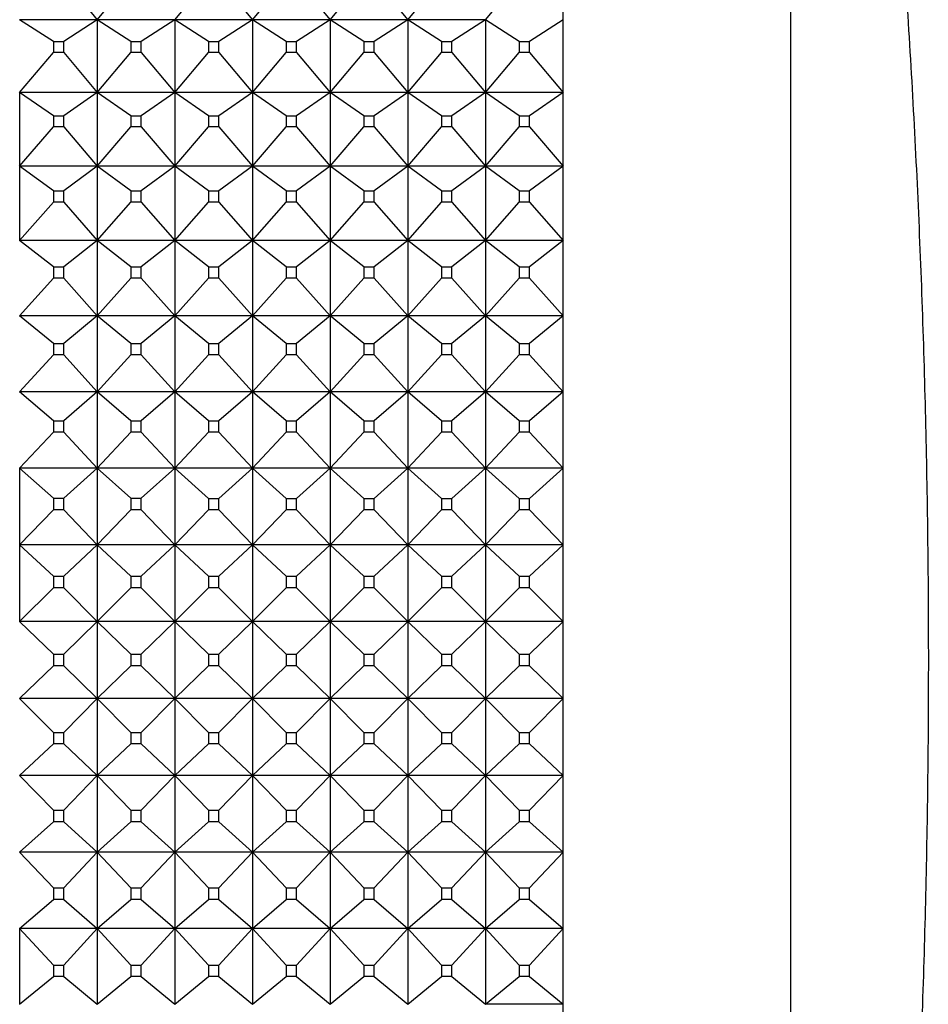
# Model space of a CAD drawing. Units: millimetres. Extents: x -21 to 541, y -35 to 433.
# Drawn here: x 529 to 541, y 399 to 412 of the extents above; entities that cross this region are included whole.
import ezdxf

# ---------------------------------------------------------------- set-up
doc = ezdxf.new("R2010")
doc.units = ezdxf.units.MM
for name, color, linetype in [('(1_1)\xa0409175038_', 7, 'Continuous'), ('(3_3)\xa0406958038_', 7, 'Continuous'), ('Default', 7, 'Continuous')]:
    doc.layers.add(name, color=color, linetype=linetype)

# ---------------------------------------------------------------- blocks, each defined once
blk = doc.blocks.new('SE1')
at = {"layer": '(1_1)\xa0409175038_', "color": 7, "linetype": 'Continuous'}
for p, q in [((539.184, 424.69), (539.184, 381.962)), ((536.253, 411.573), (536.253, 412.494)), ((529.82, 412.093), (530.253, 411.573)), ((530.253, 411.573), (530.687, 412.093)), ((531.253, 411.573), (531.687, 412.093)), ((531.82, 412.093), (532.253, 411.573)), ((532.253, 411.573), (532.687, 412.094)), ((532.82, 412.094), (533.253, 411.573)), ((533.253, 411.573), (533.687, 412.094)), ((533.82, 412.094), (534.253, 411.573)), ((534.253, 411.573), (534.687, 412.094)), ((535.253, 411.573), (535.687, 412.094)), ((530.253, 411.573), (529.253, 411.573)), ((529.687, 411.29), (529.253, 411.573)), ((530.253, 411.573), (529.82, 411.29)), ((531.253, 411.573), (530.253, 411.573)), ((530.687, 411.29), (530.253, 411.573)), ((530.253, 411.573), (530.253, 410.637)), ((531.253, 411.573), (530.82, 411.29)), ((532.253, 411.573), (531.253, 411.573)), ((531.687, 411.29), (531.253, 411.573)), ((531.253, 411.573), (531.253, 410.637)), ((532.253, 411.573), (531.82, 411.29)), ((533.253, 411.573), (532.253, 411.573)), ((532.687, 411.29), (532.253, 411.573)), ((532.253, 411.573), (532.253, 410.637)), ((533.253, 411.573), (532.82, 411.29)), ((534.253, 411.573), (533.253, 411.573)), ((533.687, 411.29), (533.253, 411.573)), ((533.253, 411.573), (533.253, 410.637)), ((534.253, 411.573), (533.82, 411.29)), ((535.253, 411.573), (534.253, 411.573)), ((534.687, 411.29), (534.253, 411.573)), ((534.253, 411.573), (534.253, 410.637)), ((535.253, 411.573), (534.82, 411.29)), ((535.687, 411.29), (535.253, 411.573)), ((535.253, 411.573), (535.253, 410.637)), ((536.253, 411.573), (535.82, 411.29)), ((536.253, 410.637), (536.253, 411.573)), ((529.687, 411.29), (529.82, 411.29)), ((529.687, 411.29), (529.687, 411.15)), ((529.82, 411.15), (529.82, 411.29)), ((530.687, 411.29), (530.82, 411.29)), ((530.687, 411.29), (530.687, 411.15)), ((530.82, 411.15), (530.82, 411.29)), ((531.687, 411.29), (531.82, 411.29)), ((531.687, 411.29), (531.687, 411.15)), ((531.82, 411.15), (531.82, 411.29)), ((532.687, 411.29), (532.82, 411.29)), ((532.687, 411.29), (532.687, 411.15)), ((532.82, 411.15), (532.82, 411.29)), ((533.687, 411.29), (533.82, 411.29)), ((533.687, 411.29), (533.687, 411.15)), ((533.82, 411.15), (533.82, 411.29)), ((534.687, 411.29), (534.82, 411.29)), ((534.687, 411.29), (534.687, 411.15)), ((534.82, 411.15), (534.82, 411.29)), ((535.687, 411.29), (535.82, 411.29)), ((535.687, 411.29), (535.687, 411.151)), ((535.82, 411.151), (535.82, 411.29)), ((529.253, 410.637), (529.687, 411.15)), ((529.82, 411.15), (529.687, 411.15)), ((529.82, 411.15), (530.253, 410.637)), ((530.253, 410.637), (530.687, 411.15)), ((530.82, 411.15), (530.687, 411.15)), ((530.82, 411.15), (531.253, 410.637)), ((531.253, 410.637), (531.687, 411.15)), ((531.82, 411.15), (531.687, 411.15)), ((531.82, 411.15), (532.253, 410.637)), ((532.253, 410.637), (532.687, 411.15)), ((532.82, 411.15), (532.687, 411.15)), ((532.82, 411.15), (533.253, 410.637)), ((533.253, 410.637), (533.687, 411.15)), ((533.82, 411.15), (533.687, 411.15)), ((533.82, 411.15), (534.253, 410.637)), ((534.253, 410.637), (534.687, 411.15)), ((534.82, 411.15), (534.687, 411.15)), ((534.82, 411.15), (535.253, 410.637)), ((535.253, 410.637), (535.687, 411.151)), ((535.82, 411.151), (535.687, 411.151)), ((535.82, 411.151), (536.253, 410.637)), ((530.253, 410.637), (529.253, 410.637)), ((529.687, 410.335), (529.253, 410.637)), ((529.253, 410.637), (529.253, 409.688)), ((530.253, 410.637), (529.82, 410.335)), ((531.253, 410.637), (530.253, 410.637)), ((530.687, 410.335), (530.253, 410.637)), ((530.253, 410.637), (530.253, 409.688)), ((531.253, 410.637), (530.82, 410.335)), ((532.253, 410.637), (531.253, 410.637)), ((531.687, 410.335), (531.253, 410.637)), ((531.253, 410.637), (531.253, 409.688)), ((532.253, 410.637), (531.82, 410.335)), ((533.253, 410.637), (532.253, 410.637)), ((532.687, 410.335), (532.253, 410.637)), ((532.253, 410.637), (532.253, 409.688)), ((533.253, 410.637), (532.82, 410.335)), ((534.253, 410.637), (533.253, 410.637)), ((533.687, 410.335), (533.253, 410.637)), ((533.253, 410.637), (533.253, 409.688)), ((534.253, 410.637), (533.82, 410.335)), ((535.253, 410.637), (534.253, 410.637)), ((534.687, 410.335), (534.253, 410.637)), ((534.253, 410.637), (534.253, 409.688)), ((535.253, 410.637), (534.82, 410.335)), ((536.253, 410.637), (535.253, 410.637)), ((535.687, 410.334), (535.253, 410.637)), ((535.253, 410.637), (535.253, 409.688)), ((536.253, 410.637), (535.82, 410.334)), ((536.253, 409.688), (536.253, 410.637)), ((529.687, 410.335), (529.82, 410.335)), ((529.687, 410.335), (529.687, 410.193)), ((529.82, 410.193), (529.82, 410.335)), ((530.687, 410.335), (530.82, 410.335)), ((530.687, 410.335), (530.687, 410.193)), ((530.82, 410.193), (530.82, 410.335)), ((531.687, 410.335), (531.82, 410.335)), ((531.687, 410.335), (531.687, 410.193)), ((531.82, 410.193), (531.82, 410.335)), ((532.687, 410.335), (532.82, 410.335)), ((532.687, 410.335), (532.687, 410.193)), ((532.82, 410.193), (532.82, 410.335)), ((533.687, 410.335), (533.82, 410.335)), ((533.687, 410.335), (533.687, 410.193)), ((533.82, 410.193), (533.82, 410.335)), ((534.687, 410.335), (534.82, 410.335)), ((534.687, 410.335), (534.687, 410.193)), ((534.82, 410.193), (534.82, 410.335)), ((535.687, 410.334), (535.82, 410.334)), ((535.687, 410.334), (535.687, 410.193)), ((535.82, 410.193), (535.82, 410.334)), ((529.253, 409.688), (529.687, 410.193)), ((529.82, 410.193), (529.687, 410.193)), ((529.82, 410.193), (530.253, 409.688)), ((530.253, 409.688), (530.687, 410.193)), ((530.82, 410.193), (530.687, 410.193)), ((530.82, 410.193), (531.253, 409.688)), ((531.253, 409.688), (531.687, 410.193)), ((531.82, 410.193), (531.687, 410.193)), ((531.82, 410.193), (532.253, 409.688)), ((532.253, 409.688), (532.687, 410.193)), ((532.82, 410.193), (532.687, 410.193)), ((532.82, 410.193), (533.253, 409.688)), ((533.253, 409.688), (533.687, 410.193)), ((533.82, 410.193), (533.687, 410.193)), ((533.82, 410.193), (534.253, 409.688)), ((534.253, 409.688), (534.687, 410.193)), ((534.82, 410.193), (534.687, 410.193)), ((534.82, 410.193), (535.253, 409.688)), ((535.253, 409.688), (535.687, 410.193)), ((535.82, 410.193), (535.687, 410.193)), ((535.82, 410.193), (536.253, 409.688)), ((530.253, 409.688), (529.253, 409.688)), ((529.687, 409.367), (529.253, 409.688)), ((529.253, 409.688), (529.253, 408.729)), ((530.253, 409.688), (529.82, 409.367)), ((531.253, 409.688), (530.253, 409.688)), ((530.687, 409.367), (530.253, 409.688)), ((530.253, 409.688), (530.253, 408.729)), ((531.253, 409.688), (530.82, 409.367)), ((532.253, 409.688), (531.253, 409.688)), ((531.687, 409.367), (531.253, 409.688)), ((531.253, 409.688), (531.253, 408.729)), ((532.253, 409.688), (531.82, 409.367)), ((533.253, 409.688), (532.253, 409.688)), ((532.687, 409.367), (532.253, 409.688)), ((532.253, 409.688), (532.253, 408.729)), ((533.253, 409.688), (532.82, 409.367)), ((534.253, 409.688), (533.253, 409.688)), ((533.687, 409.367), (533.253, 409.688)), ((533.253, 409.688), (533.253, 408.729)), ((534.253, 409.688), (533.82, 409.367)), ((535.253, 409.688), (534.253, 409.688)), ((534.687, 409.367), (534.253, 409.688)), ((534.253, 409.688), (534.253, 408.729)), ((535.253, 409.688), (534.82, 409.367)), ((536.253, 409.688), (535.253, 409.688)), ((535.687, 409.367), (535.253, 409.688)), ((535.253, 409.688), (535.253, 408.729)), ((536.253, 409.688), (535.82, 409.367)), ((536.253, 408.729), (536.253, 409.688)), ((529.687, 409.367), (529.82, 409.367)), ((529.687, 409.367), (529.687, 409.223)), ((529.82, 409.223), (529.82, 409.367)), ((530.687, 409.367), (530.82, 409.367)), ((530.687, 409.367), (530.687, 409.224)), ((530.82, 409.224), (530.82, 409.367)), ((531.687, 409.367), (531.82, 409.367)), ((531.687, 409.367), (531.687, 409.224)), ((531.82, 409.224), (531.82, 409.367)), ((532.687, 409.367), (532.82, 409.367)), ((532.687, 409.367), (532.687, 409.224)), ((532.82, 409.224), (532.82, 409.367)), ((533.687, 409.367), (533.82, 409.367)), ((533.687, 409.367), (533.687, 409.224)), ((533.82, 409.224), (533.82, 409.367)), ((534.687, 409.367), (534.82, 409.367)), ((534.687, 409.367), (534.687, 409.224)), ((534.82, 409.224), (534.82, 409.367)), ((535.687, 409.367), (535.82, 409.367)), ((535.687, 409.367), (535.687, 409.224)), ((535.82, 409.224), (535.82, 409.367)), ((529.253, 408.729), (529.687, 409.223)), ((529.82, 409.223), (529.687, 409.223)), ((529.82, 409.223), (530.253, 408.729)), ((530.253, 408.729), (530.687, 409.224)), ((530.82, 409.224), (530.687, 409.224)), ((530.82, 409.224), (531.253, 408.729)), ((531.253, 408.729), (531.687, 409.224)), ((531.82, 409.224), (531.687, 409.224)), ((531.82, 409.224), (532.253, 408.729)), ((532.253, 408.729), (532.687, 409.224)), ((532.82, 409.224), (532.687, 409.224)), ((532.82, 409.224), (533.253, 408.729)), ((533.253, 408.729), (533.687, 409.224)), ((533.82, 409.224), (533.687, 409.224)), ((533.82, 409.224), (534.253, 408.729)), ((534.253, 408.729), (534.687, 409.224)), ((534.82, 409.224), (534.687, 409.224)), ((534.82, 409.224), (535.253, 408.729)), ((535.253, 408.729), (535.687, 409.224)), ((535.82, 409.224), (535.687, 409.224)), ((535.82, 409.224), (536.253, 408.729)), ((530.253, 408.729), (529.253, 408.729)), ((529.687, 408.389), (529.253, 408.729)), ((530.253, 408.729), (529.82, 408.389)), ((531.253, 408.729), (530.253, 408.729)), ((530.687, 408.389), (530.253, 408.729)), ((530.253, 408.729), (530.253, 407.759)), ((531.253, 408.729), (530.82, 408.389)), ((532.253, 408.729), (531.253, 408.729)), ((531.687, 408.389), (531.253, 408.729)), ((531.253, 408.729), (531.253, 407.759)), ((532.253, 408.729), (531.82, 408.389)), ((533.253, 408.729), (532.253, 408.729)), ((532.687, 408.389), (532.253, 408.729)), ((532.253, 408.729), (532.253, 407.759)), ((533.253, 408.729), (532.82, 408.389)), ((534.253, 408.729), (533.253, 408.729)), ((533.687, 408.389), (533.253, 408.729)), ((533.253, 408.729), (533.253, 407.759)), ((534.253, 408.729), (533.82, 408.389)), ((535.253, 408.729), (534.253, 408.729)), ((534.687, 408.389), (534.253, 408.729)), ((534.253, 408.729), (534.253, 407.759)), ((535.253, 408.729), (534.82, 408.389)), ((536.253, 408.729), (535.253, 408.729)), ((535.687, 408.389), (535.253, 408.729)), ((535.253, 408.729), (535.253, 407.759)), ((536.253, 408.729), (535.82, 408.389)), ((536.253, 407.759), (536.253, 408.729)), ((529.687, 408.389), (529.82, 408.389)), ((529.687, 408.389), (529.687, 408.244)), ((529.82, 408.244), (529.82, 408.389)), ((530.687, 408.389), (530.82, 408.389)), ((530.687, 408.389), (530.687, 408.244)), ((530.82, 408.244), (530.82, 408.389)), ((531.687, 408.389), (531.82, 408.389)), ((531.687, 408.389), (531.687, 408.244)), ((531.82, 408.244), (531.82, 408.389)), ((532.687, 408.389), (532.82, 408.389)), ((532.687, 408.389), (532.687, 408.244)), ((532.82, 408.244), (532.82, 408.389)), ((533.687, 408.389), (533.82, 408.389)), ((533.687, 408.389), (533.687, 408.244)), ((533.82, 408.244), (533.82, 408.389)), ((534.687, 408.389), (534.82, 408.389)), ((534.687, 408.389), (534.687, 408.245)), ((534.82, 408.245), (534.82, 408.389)), ((535.687, 408.389), (535.82, 408.389)), ((535.687, 408.389), (535.687, 408.245)), ((535.82, 408.245), (535.82, 408.389)), ((529.253, 407.759), (529.687, 408.244)), ((529.82, 408.244), (529.687, 408.244)), ((529.82, 408.244), (530.253, 407.759)), ((530.253, 407.759), (530.687, 408.244)), ((530.82, 408.244), (530.687, 408.244)), ((530.82, 408.244), (531.253, 407.759)), ((531.253, 407.759), (531.687, 408.244)), ((531.82, 408.244), (531.687, 408.244)), ((531.82, 408.244), (532.253, 407.759)), ((532.253, 407.759), (532.687, 408.244)), ((532.82, 408.244), (532.687, 408.244)), ((532.82, 408.244), (533.253, 407.759)), ((533.253, 407.759), (533.687, 408.244)), ((533.82, 408.244), (533.687, 408.244)), ((533.82, 408.244), (534.253, 407.759)), ((534.253, 407.759), (534.687, 408.245)), ((534.82, 408.245), (534.687, 408.245)), ((534.82, 408.245), (535.253, 407.759)), ((535.253, 407.759), (535.687, 408.245)), ((535.82, 408.245), (535.687, 408.245)), ((535.82, 408.245), (536.253, 407.759)), ((530.253, 407.759), (529.253, 407.759)), ((529.687, 407.402), (529.253, 407.759)), ((530.253, 407.759), (529.82, 407.402)), ((531.253, 407.759), (530.253, 407.759)), ((530.687, 407.402), (530.253, 407.759)), ((530.253, 407.759), (530.253, 406.782)), ((531.253, 407.759), (530.82, 407.402)), ((532.253, 407.759), (531.253, 407.759)), ((531.687, 407.402), (531.253, 407.759)), ((531.253, 407.759), (531.253, 406.782)), ((532.253, 407.759), (531.82, 407.402)), ((533.253, 407.759), (532.253, 407.759)), ((532.687, 407.402), (532.253, 407.759)), ((532.253, 407.759), (532.253, 406.782)), ((533.253, 407.759), (532.82, 407.402)), ((534.253, 407.759), (533.253, 407.759)), ((533.687, 407.402), (533.253, 407.759)), ((533.253, 407.759), (533.253, 406.782)), ((534.253, 407.759), (533.82, 407.402)), ((535.253, 407.759), (534.253, 407.759)), ((534.687, 407.402), (534.253, 407.759)), ((534.253, 407.759), (534.253, 406.782)), ((535.253, 407.759), (534.82, 407.402)), ((536.253, 407.759), (535.253, 407.759)), ((535.687, 407.402), (535.253, 407.759)), ((535.253, 407.759), (535.253, 406.782)), ((536.253, 407.759), (535.82, 407.402)), ((536.253, 406.782), (536.253, 407.759)), ((529.687, 407.402), (529.82, 407.402)), ((529.687, 407.402), (529.687, 407.256)), ((529.82, 407.256), (529.82, 407.402)), ((530.687, 407.402), (530.82, 407.402)), ((530.687, 407.402), (530.687, 407.256)), ((530.82, 407.256), (530.82, 407.402)), ((531.687, 407.402), (531.82, 407.402)), ((531.687, 407.402), (531.687, 407.256)), ((531.82, 407.256), (531.82, 407.402)), ((532.687, 407.402), (532.82, 407.402)), ((532.687, 407.402), (532.687, 407.256)), ((532.82, 407.256), (532.82, 407.402)), ((533.687, 407.402), (533.82, 407.402)), ((533.687, 407.402), (533.687, 407.256)), ((533.82, 407.256), (533.82, 407.402)), ((534.687, 407.402), (534.82, 407.402)), ((534.687, 407.402), (534.687, 407.256)), ((534.82, 407.256), (534.82, 407.402)), ((535.687, 407.402), (535.82, 407.402)), ((535.687, 407.402), (535.687, 407.256)), ((535.82, 407.256), (535.82, 407.402)), ((529.253, 406.782), (529.687, 407.256)), ((529.82, 407.256), (529.687, 407.256)), ((529.82, 407.256), (530.253, 406.782)), ((530.253, 406.782), (530.687, 407.256)), ((530.82, 407.256), (530.687, 407.256)), ((530.82, 407.256), (531.253, 406.782)), ((531.253, 406.782), (531.687, 407.256)), ((531.82, 407.256), (531.687, 407.256)), ((531.82, 407.256), (532.253, 406.782)), ((532.253, 406.782), (532.687, 407.256)), ((532.82, 407.256), (532.687, 407.256)), ((532.82, 407.256), (533.253, 406.782)), ((533.253, 406.782), (533.687, 407.256)), ((533.82, 407.256), (533.687, 407.256)), ((533.82, 407.256), (534.253, 406.782)), ((534.253, 406.782), (534.687, 407.256)), ((534.82, 407.256), (534.687, 407.256)), ((534.82, 407.256), (535.253, 406.782)), ((535.253, 406.782), (535.687, 407.256)), ((535.82, 407.256), (535.687, 407.256)), ((535.82, 407.256), (536.253, 406.782)), ((530.253, 406.782), (529.253, 406.782)), ((529.687, 406.408), (529.253, 406.782)), ((530.253, 406.782), (529.82, 406.408)), ((531.253, 406.782), (530.253, 406.782)), ((530.687, 406.408), (530.253, 406.782)), ((530.253, 406.782), (530.253, 405.799)), ((531.253, 406.782), (530.82, 406.408)), ((532.253, 406.782), (531.253, 406.782)), ((531.687, 406.408), (531.253, 406.782)), ((531.253, 406.782), (531.253, 405.799)), ((532.253, 406.782), (531.82, 406.408)), ((533.253, 406.782), (532.253, 406.782)), ((532.687, 406.408), (532.253, 406.782)), ((532.253, 406.782), (532.253, 405.799)), ((533.253, 406.782), (532.82, 406.408)), ((534.253, 406.782), (533.253, 406.782)), ((533.687, 406.408), (533.253, 406.782)), ((533.253, 406.782), (533.253, 405.799)), ((534.253, 406.782), (533.82, 406.408)), ((535.253, 406.782), (534.253, 406.782)), ((534.687, 406.408), (534.253, 406.782)), ((534.253, 406.782), (534.253, 405.799)), ((535.253, 406.782), (534.82, 406.408)), ((536.253, 406.782), (535.253, 406.782)), ((535.687, 406.408), (535.253, 406.782)), ((535.253, 406.782), (535.253, 405.799)), ((536.253, 406.782), (535.82, 406.408)), ((536.253, 405.799), (536.253, 406.782)), ((529.687, 406.408), (529.82, 406.408)), ((529.687, 406.408), (529.687, 406.261)), ((529.82, 406.261), (529.82, 406.408)), ((530.687, 406.408), (530.82, 406.408)), ((530.687, 406.408), (530.687, 406.261)), ((530.82, 406.261), (530.82, 406.408)), ((531.687, 406.408), (531.82, 406.408)), ((531.687, 406.408), (531.687, 406.261)), ((531.82, 406.261), (531.82, 406.408)), ((532.687, 406.408), (532.82, 406.408)), ((532.687, 406.408), (532.687, 406.261)), ((532.82, 406.261), (532.82, 406.408)), ((533.687, 406.408), (533.82, 406.408)), ((533.687, 406.408), (533.687, 406.261)), ((533.82, 406.261), (533.82, 406.408)), ((534.687, 406.408), (534.82, 406.408)), ((534.687, 406.408), (534.687, 406.261)), ((534.82, 406.261), (534.82, 406.408)), ((535.687, 406.408), (535.82, 406.408)), ((535.687, 406.408), (535.687, 406.261)), ((535.82, 406.261), (535.82, 406.408)), ((529.253, 405.799), (529.687, 406.261)), ((529.82, 406.261), (529.687, 406.261)), ((529.82, 406.261), (530.253, 405.799)), ((530.253, 405.799), (530.687, 406.261)), ((530.82, 406.261), (530.687, 406.261)), ((530.82, 406.261), (531.253, 405.799)), ((531.253, 405.799), (531.687, 406.261)), ((531.82, 406.261), (531.687, 406.261)), ((531.82, 406.261), (532.253, 405.799)), ((532.253, 405.799), (532.687, 406.261)), ((532.82, 406.261), (532.687, 406.261)), ((532.82, 406.261), (533.253, 405.799)), ((533.253, 405.799), (533.687, 406.261)), ((533.82, 406.261), (533.687, 406.261)), ((533.82, 406.261), (534.253, 405.799)), ((534.253, 405.799), (534.687, 406.261)), ((534.82, 406.261), (534.687, 406.261)), ((534.82, 406.261), (535.253, 405.799)), ((535.253, 405.799), (535.687, 406.261)), ((535.82, 406.261), (535.687, 406.261)), ((535.82, 406.261), (536.253, 405.799)), ((530.253, 405.799), (529.253, 405.799)), ((529.687, 405.409), (529.253, 405.799)), ((529.253, 405.799), (529.253, 404.812)), ((530.253, 405.799), (529.82, 405.409)), ((531.253, 405.799), (530.253, 405.799)), ((530.687, 405.409), (530.253, 405.799)), ((530.253, 405.799), (530.253, 404.812)), ((531.253, 405.799), (530.82, 405.409)), ((532.253, 405.799), (531.253, 405.799)), ((531.687, 405.408), (531.253, 405.799)), ((531.253, 405.799), (531.253, 404.812)), ((532.253, 405.799), (531.82, 405.408)), ((533.253, 405.799), (532.253, 405.799)), ((532.687, 405.408), (532.253, 405.799)), ((532.253, 405.799), (532.253, 404.812)), ((533.253, 405.799), (532.82, 405.408)), ((534.253, 405.799), (533.253, 405.799)), ((533.687, 405.408), (533.253, 405.799)), ((533.253, 405.799), (533.253, 404.812)), ((534.253, 405.799), (533.82, 405.408)), ((535.253, 405.799), (534.253, 405.799)), ((534.687, 405.408), (534.253, 405.799)), ((534.253, 405.799), (534.253, 404.812)), ((535.253, 405.799), (534.82, 405.408)), ((536.253, 405.799), (535.253, 405.799)), ((535.687, 405.408), (535.253, 405.799)), ((535.253, 405.799), (535.253, 404.812)), ((536.253, 405.799), (535.82, 405.408)), ((536.253, 404.812), (536.253, 405.799)), ((529.687, 405.409), (529.82, 405.409)), ((529.687, 405.409), (529.687, 405.26)), ((529.82, 405.261), (529.82, 405.409)), ((530.687, 405.409), (530.82, 405.409)), ((530.687, 405.409), (530.687, 405.261)), ((530.82, 405.261), (530.82, 405.409)), ((531.687, 405.408), (531.82, 405.408)), ((531.687, 405.408), (531.687, 405.261)), ((531.82, 405.261), (531.82, 405.408)), ((532.687, 405.408), (532.82, 405.408)), ((532.687, 405.408), (532.687, 405.261)), ((532.82, 405.261), (532.82, 405.408)), ((533.687, 405.408), (533.82, 405.408)), ((533.687, 405.408), (533.687, 405.261)), ((533.82, 405.261), (533.82, 405.408)), ((534.687, 405.408), (534.82, 405.408)), ((534.687, 405.408), (534.687, 405.261)), ((534.82, 405.261), (534.82, 405.408)), ((535.687, 405.408), (535.82, 405.408)), ((535.687, 405.408), (535.687, 405.261)), ((535.82, 405.261), (535.82, 405.408)), ((529.253, 404.812), (529.687, 405.26)), ((529.82, 405.261), (529.687, 405.26)), ((529.82, 405.261), (530.253, 404.812)), ((530.253, 404.812), (530.687, 405.261)), ((530.82, 405.261), (530.687, 405.261)), ((530.82, 405.261), (531.253, 404.812)), ((531.253, 404.812), (531.687, 405.261)), ((531.82, 405.261), (531.687, 405.261)), ((531.82, 405.261), (532.253, 404.812)), ((532.253, 404.812), (532.687, 405.261)), ((532.82, 405.261), (532.687, 405.261)), ((532.82, 405.261), (533.253, 404.812)), ((533.253, 404.812), (533.687, 405.261)), ((533.82, 405.261), (533.687, 405.261)), ((533.82, 405.261), (534.253, 404.812)), ((534.253, 404.812), (534.687, 405.261)), ((534.82, 405.261), (534.687, 405.261)), ((534.82, 405.261), (535.253, 404.812)), ((535.253, 404.812), (535.687, 405.261)), ((535.82, 405.261), (535.687, 405.261)), ((535.82, 405.261), (536.253, 404.812)), ((530.253, 404.812), (529.253, 404.812)), ((529.687, 404.405), (529.253, 404.812)), ((529.253, 404.812), (529.253, 403.822)), ((530.253, 404.812), (529.82, 404.405)), ((531.253, 404.812), (530.253, 404.812)), ((530.687, 404.405), (530.253, 404.812)), ((530.253, 404.812), (530.253, 403.822)), ((531.253, 404.812), (530.82, 404.405)), ((532.253, 404.812), (531.253, 404.812)), ((531.687, 404.405), (531.253, 404.812)), ((531.253, 404.812), (531.253, 403.822)), ((532.253, 404.812), (531.82, 404.405)), ((533.253, 404.812), (532.253, 404.812)), ((532.687, 404.405), (532.253, 404.812)), ((532.253, 404.812), (532.253, 403.822)), ((533.253, 404.812), (532.82, 404.405)), ((534.253, 404.812), (533.253, 404.812)), ((533.687, 404.405), (533.253, 404.812)), ((533.253, 404.812), (533.253, 403.822)), ((534.253, 404.812), (533.82, 404.405)), ((535.253, 404.812), (534.253, 404.812)), ((534.687, 404.405), (534.253, 404.812)), ((534.253, 404.812), (534.253, 403.822)), ((535.253, 404.812), (534.82, 404.405)), ((536.253, 404.812), (535.253, 404.812)), ((535.687, 404.405), (535.253, 404.812)), ((535.253, 404.812), (535.253, 403.822)), ((536.253, 404.812), (535.82, 404.405)), ((536.253, 403.822), (536.253, 404.812)), ((529.687, 404.405), (529.82, 404.405)), ((529.687, 404.405), (529.687, 404.257)), ((529.82, 404.257), (529.82, 404.405)), ((530.687, 404.405), (530.82, 404.405)), ((530.687, 404.405), (530.687, 404.257)), ((530.82, 404.257), (530.82, 404.405)), ((531.687, 404.405), (531.82, 404.405)), ((531.687, 404.405), (531.687, 404.257)), ((531.82, 404.257), (531.82, 404.405)), ((532.687, 404.405), (532.82, 404.405)), ((532.687, 404.405), (532.687, 404.257)), ((532.82, 404.257), (532.82, 404.405)), ((533.687, 404.405), (533.82, 404.405)), ((533.687, 404.405), (533.687, 404.257)), ((533.82, 404.257), (533.82, 404.405)), ((534.687, 404.405), (534.82, 404.405)), ((534.687, 404.405), (534.687, 404.257)), ((534.82, 404.257), (534.82, 404.405)), ((535.687, 404.405), (535.82, 404.405)), ((535.687, 404.405), (535.687, 404.258)), ((535.82, 404.258), (535.82, 404.405)), ((529.253, 403.822), (529.687, 404.257)), ((529.82, 404.257), (529.687, 404.257)), ((529.82, 404.257), (530.253, 403.822)), ((530.253, 403.822), (530.687, 404.257)), ((530.82, 404.257), (530.687, 404.257)), ((530.82, 404.257), (531.253, 403.822)), ((531.253, 403.822), (531.687, 404.257)), ((531.82, 404.257), (531.687, 404.257)), ((531.82, 404.257), (532.253, 403.822)), ((532.253, 403.822), (532.687, 404.257)), ((532.82, 404.257), (532.687, 404.257)), ((532.82, 404.257), (533.253, 403.822)), ((533.253, 403.822), (533.687, 404.257)), ((533.82, 404.257), (533.687, 404.257)), ((533.82, 404.257), (534.253, 403.822)), ((534.253, 403.822), (534.687, 404.257)), ((534.82, 404.257), (534.687, 404.257)), ((534.82, 404.257), (535.253, 403.822)), ((535.253, 403.822), (535.687, 404.258)), ((535.82, 404.258), (535.687, 404.258)), ((535.82, 404.258), (536.253, 403.822)), ((530.253, 403.822), (529.253, 403.822)), ((529.687, 403.4), (529.253, 403.822)), ((530.253, 403.822), (529.82, 403.4)), ((531.253, 403.822), (530.253, 403.822)), ((530.687, 403.4), (530.253, 403.822)), ((530.253, 403.822), (530.253, 402.831)), ((531.253, 403.822), (530.82, 403.4)), ((532.253, 403.822), (531.253, 403.822)), ((531.687, 403.4), (531.253, 403.822)), ((531.253, 403.822), (531.253, 402.831)), ((532.253, 403.822), (531.82, 403.4)), ((533.253, 403.822), (532.253, 403.822)), ((532.687, 403.4), (532.253, 403.822)), ((532.253, 403.822), (532.253, 402.831)), ((533.253, 403.822), (532.82, 403.4)), ((534.253, 403.822), (533.253, 403.822)), ((533.687, 403.4), (533.253, 403.822)), ((533.253, 403.822), (533.253, 402.831)), ((534.253, 403.822), (533.82, 403.4)), ((535.253, 403.822), (534.253, 403.822)), ((534.687, 403.4), (534.253, 403.822)), ((534.253, 403.822), (534.253, 402.831)), ((535.253, 403.822), (534.82, 403.4)), ((536.253, 403.822), (535.253, 403.822)), ((535.687, 403.4), (535.253, 403.822)), ((535.253, 403.822), (535.253, 402.831)), ((536.253, 403.822), (535.82, 403.4)), ((536.253, 402.831), (536.253, 403.822)), ((529.687, 403.4), (529.82, 403.4)), ((529.687, 403.4), (529.687, 403.252)), ((529.82, 403.252), (529.82, 403.4)), ((530.687, 403.4), (530.82, 403.4)), ((530.687, 403.4), (530.687, 403.252)), ((530.82, 403.252), (530.82, 403.4)), ((531.687, 403.4), (531.82, 403.4)), ((531.687, 403.4), (531.687, 403.252)), ((531.82, 403.252), (531.82, 403.4)), ((532.687, 403.4), (532.82, 403.4)), ((532.687, 403.4), (532.687, 403.252)), ((532.82, 403.252), (532.82, 403.4)), ((533.687, 403.4), (533.82, 403.4)), ((533.687, 403.4), (533.687, 403.252)), ((533.82, 403.252), (533.82, 403.4)), ((534.687, 403.4), (534.82, 403.4)), ((534.687, 403.4), (534.687, 403.252)), ((534.82, 403.252), (534.82, 403.4)), ((535.687, 403.4), (535.82, 403.4)), ((535.687, 403.4), (535.687, 403.252)), ((535.82, 403.252), (535.82, 403.4)), ((529.253, 402.831), (529.687, 403.252)), ((529.82, 403.252), (529.687, 403.252)), ((529.82, 403.252), (530.253, 402.831)), ((530.253, 402.831), (530.687, 403.252)), ((530.82, 403.252), (530.687, 403.252)), ((530.82, 403.252), (531.253, 402.831)), ((531.253, 402.831), (531.687, 403.252)), ((531.82, 403.252), (531.687, 403.252)), ((531.82, 403.252), (532.253, 402.831)), ((532.253, 402.831), (532.687, 403.252)), ((532.82, 403.252), (532.687, 403.252)), ((532.82, 403.252), (533.253, 402.831)), ((533.253, 402.831), (533.687, 403.252)), ((533.82, 403.252), (533.687, 403.252)), ((533.82, 403.252), (534.253, 402.831)), ((534.253, 402.831), (534.687, 403.252)), ((534.82, 403.252), (534.687, 403.252)), ((534.82, 403.252), (535.253, 402.831)), ((535.253, 402.831), (535.687, 403.252)), ((535.82, 403.252), (535.687, 403.252)), ((535.82, 403.252), (536.253, 402.831)), ((530.253, 402.831), (529.253, 402.831)), ((529.687, 402.395), (529.253, 402.831)), ((530.253, 402.831), (529.82, 402.395)), ((531.253, 402.831), (530.253, 402.831)), ((530.687, 402.395), (530.253, 402.831)), ((530.253, 402.831), (530.253, 401.84)), ((531.253, 402.831), (530.82, 402.395)), ((532.253, 402.831), (531.253, 402.831)), ((531.687, 402.395), (531.253, 402.831)), ((531.253, 402.831), (531.253, 401.84)), ((532.253, 402.831), (531.82, 402.395)), ((533.253, 402.831), (532.253, 402.831)), ((532.687, 402.395), (532.253, 402.831)), ((532.253, 402.831), (532.253, 401.84)), ((533.253, 402.831), (532.82, 402.395)), ((534.253, 402.831), (533.253, 402.831)), ((533.687, 402.395), (533.253, 402.831)), ((533.253, 402.831), (533.253, 401.84)), ((534.253, 402.831), (533.82, 402.395)), ((535.253, 402.831), (534.253, 402.831)), ((534.687, 402.395), (534.253, 402.831)), ((534.253, 402.831), (534.253, 401.84)), ((535.253, 402.831), (534.82, 402.395)), ((536.253, 402.831), (535.253, 402.831)), ((535.687, 402.394), (535.253, 402.831)), ((535.253, 402.831), (535.253, 401.84)), ((536.253, 402.831), (535.82, 402.394)), ((536.253, 401.84), (536.253, 402.831)), ((529.687, 402.395), (529.82, 402.395)), ((529.687, 402.395), (529.687, 402.247)), ((529.82, 402.247), (529.82, 402.395)), ((530.687, 402.395), (530.82, 402.395)), ((530.687, 402.395), (530.687, 402.247)), ((530.82, 402.247), (530.82, 402.395)), ((531.687, 402.395), (531.82, 402.395)), ((531.687, 402.395), (531.687, 402.247)), ((531.82, 402.247), (531.82, 402.395)), ((532.687, 402.395), (532.82, 402.395)), ((532.687, 402.395), (532.687, 402.247)), ((532.82, 402.247), (532.82, 402.395)), ((533.687, 402.395), (533.82, 402.395)), ((533.687, 402.395), (533.687, 402.247)), ((533.82, 402.247), (533.82, 402.395)), ((534.687, 402.395), (534.82, 402.395)), ((534.687, 402.395), (534.687, 402.247)), ((534.82, 402.247), (534.82, 402.395)), ((535.687, 402.394), (535.82, 402.394)), ((535.687, 402.394), (535.687, 402.247)), ((535.82, 402.247), (535.82, 402.394)), ((529.253, 401.84), (529.687, 402.247)), ((529.82, 402.247), (529.687, 402.247)), ((529.82, 402.247), (530.253, 401.84)), ((530.253, 401.84), (530.687, 402.247)), ((530.82, 402.247), (530.687, 402.247)), ((530.82, 402.247), (531.253, 401.84)), ((531.253, 401.84), (531.687, 402.247)), ((531.82, 402.247), (531.687, 402.247)), ((531.82, 402.247), (532.253, 401.84)), ((532.253, 401.84), (532.687, 402.247)), ((532.82, 402.247), (532.687, 402.247)), ((532.82, 402.247), (533.253, 401.84)), ((533.253, 401.84), (533.687, 402.247)), ((533.82, 402.247), (533.687, 402.247)), ((533.82, 402.247), (534.253, 401.84)), ((534.253, 401.84), (534.687, 402.247)), ((534.82, 402.247), (534.687, 402.247)), ((534.82, 402.247), (535.253, 401.84)), ((535.253, 401.84), (535.687, 402.247)), ((535.82, 402.247), (535.687, 402.247)), ((535.82, 402.247), (536.253, 401.84)), ((530.253, 401.84), (529.253, 401.84)), ((529.687, 401.392), (529.253, 401.84)), ((530.253, 401.84), (529.82, 401.392)), ((531.253, 401.84), (530.253, 401.84)), ((530.687, 401.391), (530.253, 401.84)), ((530.253, 401.84), (530.253, 400.853)), ((531.253, 401.84), (530.82, 401.391)), ((532.253, 401.84), (531.253, 401.84)), ((531.687, 401.391), (531.253, 401.84)), ((531.253, 401.84), (531.253, 400.853)), ((532.253, 401.84), (531.82, 401.391)), ((533.253, 401.84), (532.253, 401.84)), ((532.687, 401.391), (532.253, 401.84)), ((532.253, 401.84), (532.253, 400.853)), ((533.253, 401.84), (532.82, 401.391)), ((534.253, 401.84), (533.253, 401.84)), ((533.687, 401.391), (533.253, 401.84)), ((533.253, 401.84), (533.253, 400.853)), ((534.253, 401.84), (533.82, 401.391)), ((535.253, 401.84), (534.253, 401.84)), ((534.687, 401.391), (534.253, 401.84)), ((534.253, 401.84), (534.253, 400.853)), ((535.253, 401.84), (534.82, 401.391)), ((536.253, 401.84), (535.253, 401.84)), ((535.687, 401.391), (535.253, 401.84)), ((535.253, 401.84), (535.253, 400.853)), ((536.253, 401.84), (535.82, 401.391)), ((536.253, 400.853), (536.253, 401.84)), ((529.687, 401.392), (529.82, 401.392)), ((529.687, 401.392), (529.687, 401.243)), ((529.82, 401.243), (529.82, 401.392)), ((530.687, 401.391), (530.82, 401.391)), ((530.687, 401.391), (530.687, 401.244)), ((530.82, 401.244), (530.82, 401.391)), ((531.687, 401.391), (531.82, 401.391)), ((531.687, 401.391), (531.687, 401.244)), ((531.82, 401.244), (531.82, 401.391)), ((532.687, 401.391), (532.82, 401.391)), ((532.687, 401.391), (532.687, 401.244)), ((532.82, 401.244), (532.82, 401.391)), ((533.687, 401.391), (533.82, 401.391)), ((533.687, 401.391), (533.687, 401.244)), ((533.82, 401.244), (533.82, 401.391)), ((534.687, 401.391), (534.82, 401.391)), ((534.687, 401.391), (534.687, 401.244)), ((534.82, 401.244), (534.82, 401.391)), ((535.687, 401.391), (535.82, 401.391)), ((535.687, 401.391), (535.687, 401.244)), ((535.82, 401.244), (535.82, 401.391)), ((529.253, 400.853), (529.687, 401.243)), ((529.82, 401.243), (529.687, 401.243)), ((529.82, 401.243), (530.253, 400.853)), ((530.253, 400.853), (530.687, 401.244)), ((530.82, 401.244), (530.687, 401.244)), ((530.82, 401.244), (531.253, 400.853)), ((531.253, 400.853), (531.687, 401.244)), ((531.82, 401.244), (531.687, 401.244)), ((531.82, 401.244), (532.253, 400.853)), ((532.253, 400.853), (532.687, 401.244)), ((532.82, 401.244), (532.687, 401.244)), ((532.82, 401.244), (533.253, 400.853)), ((533.253, 400.853), (533.687, 401.244)), ((533.82, 401.244), (533.687, 401.244)), ((533.82, 401.244), (534.253, 400.853)), ((534.253, 400.853), (534.687, 401.244)), ((534.82, 401.244), (534.687, 401.244)), ((534.82, 401.244), (535.253, 400.853)), ((535.253, 400.853), (535.687, 401.244)), ((535.82, 401.244), (535.687, 401.244)), ((535.82, 401.244), (536.253, 400.853)), ((530.253, 400.853), (529.253, 400.853)), ((529.687, 400.391), (529.253, 400.853)), ((530.253, 400.853), (529.82, 400.391)), ((531.253, 400.853), (530.253, 400.853)), ((530.687, 400.391), (530.253, 400.853)), ((530.253, 400.853), (530.253, 399.87)), ((531.253, 400.853), (530.82, 400.391)), ((532.253, 400.853), (531.253, 400.853)), ((531.687, 400.391), (531.253, 400.853)), ((531.253, 400.853), (531.253, 399.87)), ((532.253, 400.853), (531.82, 400.391)), ((533.253, 400.853), (532.253, 400.853)), ((532.687, 400.391), (532.253, 400.853)), ((532.253, 400.853), (532.253, 399.87)), ((533.253, 400.853), (532.82, 400.391)), ((534.253, 400.853), (533.253, 400.853)), ((533.687, 400.391), (533.253, 400.853)), ((533.253, 400.853), (533.253, 399.87)), ((534.253, 400.853), (533.82, 400.391)), ((535.253, 400.853), (534.253, 400.853)), ((534.687, 400.391), (534.253, 400.853)), ((534.253, 400.853), (534.253, 399.87)), ((535.253, 400.853), (534.82, 400.391)), ((536.253, 400.853), (535.253, 400.853)), ((535.687, 400.391), (535.253, 400.853)), ((535.253, 400.853), (535.253, 399.87)), ((536.253, 400.853), (535.82, 400.391)), ((536.253, 399.87), (536.253, 400.853)), ((529.687, 400.391), (529.82, 400.391)), ((529.687, 400.391), (529.687, 400.244)), ((529.82, 400.244), (529.82, 400.391)), ((530.687, 400.391), (530.82, 400.391)), ((530.687, 400.391), (530.687, 400.244)), ((530.82, 400.244), (530.82, 400.391)), ((531.687, 400.391), (531.82, 400.391)), ((531.687, 400.391), (531.687, 400.244)), ((531.82, 400.244), (531.82, 400.391)), ((532.687, 400.391), (532.82, 400.391)), ((532.687, 400.391), (532.687, 400.244)), ((532.82, 400.244), (532.82, 400.391)), ((533.687, 400.391), (533.82, 400.391)), ((533.687, 400.391), (533.687, 400.244)), ((533.82, 400.244), (533.82, 400.391)), ((534.687, 400.391), (534.82, 400.391)), ((534.687, 400.391), (534.687, 400.244)), ((534.82, 400.244), (534.82, 400.391)), ((535.687, 400.391), (535.82, 400.391)), ((535.687, 400.391), (535.687, 400.244)), ((535.82, 400.244), (535.82, 400.391)), ((529.253, 399.87), (529.687, 400.244)), ((529.82, 400.244), (529.687, 400.244)), ((529.82, 400.244), (530.253, 399.87)), ((530.253, 399.87), (530.687, 400.244)), ((530.82, 400.244), (530.687, 400.244)), ((530.82, 400.244), (531.253, 399.87)), ((531.253, 399.87), (531.687, 400.244)), ((531.82, 400.244), (531.687, 400.244)), ((531.82, 400.244), (532.253, 399.87)), ((532.253, 399.87), (532.687, 400.244)), ((532.82, 400.244), (532.687, 400.244)), ((532.82, 400.244), (533.253, 399.87)), ((533.253, 399.87), (533.687, 400.244)), ((533.82, 400.244), (533.687, 400.244)), ((533.82, 400.244), (534.253, 399.87)), ((534.253, 399.87), (534.687, 400.244)), ((534.82, 400.244), (534.687, 400.244)), ((534.82, 400.244), (535.253, 399.87)), ((535.253, 399.87), (535.687, 400.244)), ((535.82, 400.244), (535.687, 400.244)), ((535.82, 400.244), (536.253, 399.87)), ((530.253, 399.87), (529.253, 399.87)), ((529.687, 399.396), (529.253, 399.87)), ((529.253, 399.87), (529.253, 398.893)), ((530.253, 399.87), (529.82, 399.396)), ((531.253, 399.87), (530.253, 399.87)), ((530.687, 399.396), (530.253, 399.87)), ((530.253, 399.87), (530.253, 398.893)), ((531.253, 399.87), (530.82, 399.396)), ((532.253, 399.87), (531.253, 399.87)), ((531.687, 399.396), (531.253, 399.87)), ((531.253, 399.87), (531.253, 398.893)), ((532.253, 399.87), (531.82, 399.396)), ((533.253, 399.87), (532.253, 399.87)), ((532.687, 399.396), (532.253, 399.87)), ((532.253, 399.87), (532.253, 398.893)), ((533.253, 399.87), (532.82, 399.396)), ((534.253, 399.87), (533.253, 399.87)), ((533.687, 399.396), (533.253, 399.87)), ((533.253, 399.87), (533.253, 398.893)), ((534.253, 399.87), (533.82, 399.396)), ((535.253, 399.87), (534.253, 399.87)), ((534.687, 399.396), (534.253, 399.87)), ((534.253, 399.87), (534.253, 398.893)), ((535.253, 399.87), (534.82, 399.396)), ((536.253, 399.87), (535.253, 399.87)), ((535.687, 399.396), (535.253, 399.87)), ((535.253, 399.87), (535.253, 398.893)), ((536.253, 399.87), (535.82, 399.396)), ((536.253, 398.893), (536.253, 399.87)), ((529.687, 399.396), (529.82, 399.396)), ((529.687, 399.396), (529.687, 399.25)), ((529.82, 399.25), (529.82, 399.396)), ((530.687, 399.396), (530.82, 399.396)), ((530.687, 399.396), (530.687, 399.25)), ((530.82, 399.25), (530.82, 399.396)), ((531.687, 399.396), (531.82, 399.396)), ((531.687, 399.396), (531.687, 399.25)), ((531.82, 399.25), (531.82, 399.396)), ((532.687, 399.396), (532.82, 399.396)), ((532.687, 399.396), (532.687, 399.25)), ((532.82, 399.25), (532.82, 399.396)), ((533.687, 399.396), (533.82, 399.396)), ((533.687, 399.396), (533.687, 399.25)), ((533.82, 399.25), (533.82, 399.396)), ((534.687, 399.396), (534.82, 399.396)), ((534.687, 399.396), (534.687, 399.25)), ((534.82, 399.25), (534.82, 399.396)), ((535.687, 399.396), (535.82, 399.396)), ((535.687, 399.396), (535.687, 399.25)), ((535.82, 399.25), (535.82, 399.396)), ((529.253, 398.893), (529.687, 399.25)), ((529.82, 399.25), (529.687, 399.25)), ((529.82, 399.25), (530.253, 398.893)), ((530.253, 398.893), (530.687, 399.25)), ((530.82, 399.25), (530.687, 399.25)), ((530.82, 399.25), (531.253, 398.893)), ((531.253, 398.893), (531.687, 399.25)), ((531.82, 399.25), (531.687, 399.25)), ((531.82, 399.25), (532.253, 398.893)), ((532.253, 398.893), (532.687, 399.25)), ((532.82, 399.25), (532.687, 399.25)), ((532.82, 399.25), (533.253, 398.893)), ((533.253, 398.893), (533.687, 399.25)), ((533.82, 399.25), (533.687, 399.25)), ((533.82, 399.25), (534.253, 398.893)), ((534.253, 398.893), (534.687, 399.25)), ((534.82, 399.25), (534.687, 399.25)), ((534.82, 399.25), (535.253, 398.893)), ((535.253, 398.893), (535.687, 399.25)), ((535.82, 399.25), (535.687, 399.25)), ((535.82, 399.25), (536.253, 398.893)), ((536.253, 398.893), (535.253, 398.893)), ((536.253, 397.924), (536.253, 398.893))]:
    blk.add_line(p, q, dxfattribs=at)
at = {"layer": '(3_3)\xa0406958038_', "color": 7, "linetype": 'Continuous'}
for points, knots in [([(539.459, 422.976), (539.464, 422.942), (539.546, 422.412), (539.697, 421.385), (539.898, 419.89), (540.082, 418.393), (540.249, 416.894), (540.398, 415.392), (540.53, 413.888), (540.644, 412.382), (540.741, 410.875), (540.82, 409.366), (540.881, 407.856), (540.925, 406.346), (540.952, 404.835), (540.958, 403.828), (540.958, 403.324)], [0, 0, 0, 0, 0.005134, 0.081662, 0.158191, 0.234719, 0.311247, 0.387775, 0.464303, 0.540831, 0.617359, 0.693887, 0.770416, 0.846944, 0.923472, 1, 1, 1, 1]), ([(540.958, 403.324), (540.958, 402.82), (540.952, 401.813), (540.925, 400.303), (540.881, 398.792), (540.82, 397.283), (540.741, 395.775), (540.644, 394.268), (540.53, 392.762), (540.398, 391.259), (540.249, 389.757), (540.082, 388.258), (539.898, 386.761), (539.697, 385.267), (539.546, 384.239), (539.465, 383.71), (539.459, 383.677)], [0, 0, 0, 0, 0.076529, 0.153058, 0.229588, 0.306117, 0.382646, 0.459175, 0.535704, 0.612233, 0.688763, 0.765292, 0.841821, 0.91835, 0.994879, 1, 1, 1, 1])]:
    blk.add_open_spline(points, degree=3, knots=knots, dxfattribs=at)

msp = doc.modelspace()

# ---------------------------------------------------------------- block references
at = {"layer": 'Default'}
msp.add_blockref('SE1', (0, 0), dxfattribs=at)

doc.saveas('drawing.dxf')
